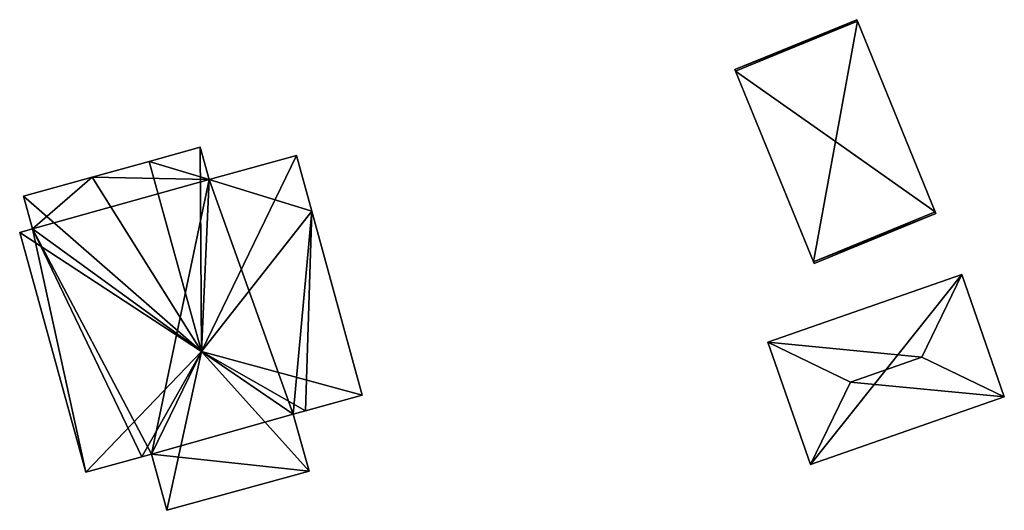
# Model space of a CAD drawing. Units: metres. Extents: x 69974 to 70649, y 351494 to 352015.
# Drawn here: x 70171 to 70203, y 351936 to 351952 of the extents above; entities that cross this region are included whole.
import ezdxf

# ---------------------------------------------------------------- set-up
doc = ezdxf.new("R2010")
doc.units = ezdxf.units.M
for name, color, linetype in [('FacadeFaces', 250, 'Continuous'), ('FloorBoundary', 4, 'Continuous'), ('FloorFaces', 253, 'Continuous'), ('OuterEaves', 4, 'Continuous'), ('RoofFaces', 251, 'Continuous'), ('RoofLines', 2, 'Continuous')]:
    doc.layers.add(name, color=color, linetype=linetype)

msp = doc.modelspace()

# ---------------------------------------------------------------- linework, layer by layer
at = {"layer": 'FacadeFaces'}
for points in [[(70197.813, 351952.315, 292.834), (70193.848, 351950.693, 288.562), (70193.848, 351950.693, 292.834), (70197.813, 351952.315, 292.834)], [(70197.813, 351952.315, 288.562), (70193.848, 351950.693, 288.562), (70197.813, 351952.315, 292.834), (70197.813, 351952.315, 288.562)], [(70197.834, 351952.263, 292.866), (70197.834, 351952.263, 288.562), (70197.813, 351952.315, 292.834), (70197.834, 351952.263, 292.866)], [(70197.813, 351952.315, 292.834), (70197.834, 351952.263, 288.562), (70197.813, 351952.315, 288.562), (70197.813, 351952.315, 292.834)], [(70200.366, 351946.075, 292.866), (70197.834, 351952.263, 288.562), (70197.834, 351952.263, 292.866), (70200.366, 351946.075, 292.866)], [(70200.366, 351946.075, 288.562), (70197.834, 351952.263, 288.562), (70200.366, 351946.075, 292.866), (70200.366, 351946.075, 288.562)], [(70193.848, 351950.693, 292.834), (70193.869, 351950.641, 288.562), (70193.869, 351950.641, 292.866), (70193.848, 351950.693, 292.834)], [(70193.848, 351950.693, 288.562), (70193.869, 351950.641, 288.562), (70193.848, 351950.693, 292.834), (70193.848, 351950.693, 288.562)], [(70193.869, 351950.641, 292.866), (70196.401, 351944.453, 288.562), (70196.401, 351944.453, 292.866), (70193.869, 351950.641, 292.866)], [(70193.869, 351950.641, 288.562), (70196.401, 351944.453, 288.562), (70193.869, 351950.641, 292.866), (70193.869, 351950.641, 288.562)], [(70176.459, 351948.17, 300.822), (70174.796, 351947.712, 288.969), (70174.796, 351947.712, 302.286), (70176.459, 351948.17, 300.822)], [(70176.459, 351948.17, 288.969), (70174.796, 351947.712, 288.969), (70176.459, 351948.17, 300.822), (70176.459, 351948.17, 288.969)], [(70176.748, 351947.121, 300.822), (70176.748, 351947.121, 288.969), (70176.459, 351948.17, 300.822), (70176.748, 351947.121, 300.822)], [(70176.459, 351948.17, 300.822), (70176.748, 351947.121, 288.969), (70176.459, 351948.17, 288.969), (70176.459, 351948.17, 300.822)], [(70174.796, 351947.712, 302.286), (70174.796, 351947.712, 288.969), (70172.943, 351947.201, 300.654), (70174.796, 351947.712, 302.286)], [(70174.796, 351947.712, 288.969), (70172.943, 351947.201, 288.969), (70172.943, 351947.201, 300.654), (70174.796, 351947.712, 288.969)], [(70179.587, 351947.903, 298.321), (70176.748, 351947.121, 288.969), (70176.748, 351947.121, 300.822), (70179.587, 351947.903, 298.321)], [(70179.587, 351947.903, 288.969), (70176.748, 351947.121, 288.969), (70179.587, 351947.903, 298.321), (70179.587, 351947.903, 288.969)], [(70180.085, 351946.095, 298.321), (70180.085, 351946.095, 288.969), (70179.587, 351947.903, 298.321), (70180.085, 351946.095, 298.321)], [(70180.085, 351946.095, 288.969), (70179.587, 351947.903, 288.969), (70179.587, 351947.903, 298.321), (70180.085, 351946.095, 288.969)], [(70172.943, 351947.201, 300.654), (70172.943, 351947.201, 288.969), (70170.711, 351946.586, 298.689), (70172.943, 351947.201, 300.654)], [(70172.943, 351947.201, 288.969), (70170.711, 351946.586, 288.969), (70170.711, 351946.586, 298.689), (70172.943, 351947.201, 288.969)], [(70170.711, 351946.586, 298.689), (70170.711, 351946.586, 288.969), (70171.004, 351945.523, 298.689), (70170.711, 351946.586, 298.689)], [(70170.711, 351946.586, 288.969), (70171.004, 351945.523, 288.969), (70171.004, 351945.523, 298.689), (70170.711, 351946.586, 288.969)], [(70181.731, 351940.124, 298.321), (70180.085, 351946.095, 288.969), (70180.085, 351946.095, 298.321), (70181.731, 351940.124, 298.321)], [(70181.731, 351940.124, 288.969), (70180.085, 351946.095, 288.969), (70181.731, 351940.124, 298.321), (70181.731, 351940.124, 288.969)], [(70196.422, 351944.401, 292.834), (70200.387, 351946.023, 288.562), (70200.387, 351946.023, 292.834), (70196.422, 351944.401, 292.834)], [(70196.422, 351944.401, 288.562), (70200.387, 351946.023, 288.562), (70196.422, 351944.401, 292.834), (70196.422, 351944.401, 288.562)], [(70200.387, 351946.023, 292.834), (70200.366, 351946.075, 288.562), (70200.366, 351946.075, 292.866), (70200.387, 351946.023, 292.834)], [(70200.387, 351946.023, 288.562), (70200.366, 351946.075, 288.562), (70200.387, 351946.023, 292.834), (70200.387, 351946.023, 288.562)], [(70171.004, 351945.523, 298.689), (70171.004, 351945.523, 288.969), (70170.587, 351945.408, 298.321), (70171.004, 351945.523, 298.689)], [(70171.004, 351945.523, 288.969), (70170.587, 351945.408, 288.969), (70170.587, 351945.408, 298.321), (70171.004, 351945.523, 288.969)], [(70170.587, 351945.408, 298.321), (70172.734, 351937.616, 288.969), (70172.734, 351937.616, 298.321), (70170.587, 351945.408, 298.321)], [(70170.587, 351945.408, 288.969), (70172.734, 351937.616, 288.969), (70170.587, 351945.408, 298.321), (70170.587, 351945.408, 288.969)], [(70196.401, 351944.453, 292.866), (70196.401, 351944.453, 288.562), (70196.422, 351944.401, 292.834), (70196.401, 351944.453, 292.866)], [(70196.401, 351944.453, 288.562), (70196.422, 351944.401, 288.562), (70196.422, 351944.401, 292.834), (70196.401, 351944.453, 288.562)], [(70201.227, 351944.035, 290.519), (70201.227, 351944.035, 287.14), (70194.924, 351941.841, 290.519), (70201.227, 351944.035, 290.519)], [(70194.924, 351941.841, 290.519), (70201.227, 351944.035, 287.14), (70194.924, 351941.841, 287.14), (70194.924, 351941.841, 290.519)], [(70202.611, 351940.06, 290.519), (70201.227, 351944.035, 287.14), (70201.227, 351944.035, 290.519), (70202.611, 351940.06, 290.519)], [(70202.611, 351940.06, 287.14), (70201.227, 351944.035, 287.14), (70202.611, 351940.06, 290.519), (70202.611, 351940.06, 287.14)], [(70194.924, 351941.841, 290.519), (70194.924, 351941.841, 287.14), (70196.308, 351937.866, 290.519), (70194.924, 351941.841, 290.519)], [(70194.924, 351941.841, 287.14), (70196.308, 351937.866, 287.14), (70196.308, 351937.866, 290.519), (70194.924, 351941.841, 287.14)], [(70179.879, 351939.614, 299.952), (70179.879, 351939.614, 288.969), (70181.731, 351940.124, 298.321), (70179.879, 351939.614, 299.952)], [(70179.879, 351939.614, 288.969), (70181.731, 351940.124, 288.969), (70181.731, 351940.124, 298.321), (70179.879, 351939.614, 288.969)], [(70196.308, 351937.866, 290.519), (70202.611, 351940.06, 287.14), (70202.611, 351940.06, 290.519), (70196.308, 351937.866, 290.519)], [(70196.308, 351937.866, 287.14), (70202.611, 351940.06, 287.14), (70196.308, 351937.866, 290.519), (70196.308, 351937.866, 287.14)], [(70179.487, 351939.506, 299.952), (70179.879, 351939.614, 288.969), (70179.879, 351939.614, 299.952), (70179.487, 351939.506, 299.952)], [(70179.487, 351939.506, 288.969), (70179.879, 351939.614, 288.969), (70179.487, 351939.506, 299.952), (70179.487, 351939.506, 288.969)], [(70179.997, 351937.654, 298.321), (70179.487, 351939.506, 288.969), (70179.487, 351939.506, 299.952), (70179.997, 351937.654, 298.321)], [(70179.997, 351937.654, 288.969), (70179.487, 351939.506, 288.969), (70179.997, 351937.654, 298.321), (70179.997, 351937.654, 288.969)], [(70172.734, 351937.616, 298.321), (70174.558, 351938.118, 288.969), (70174.558, 351938.118, 299.928), (70172.734, 351937.616, 298.321)], [(70172.734, 351937.616, 288.969), (70174.558, 351938.118, 288.969), (70172.734, 351937.616, 298.321), (70172.734, 351937.616, 288.969)], [(70174.558, 351938.118, 299.928), (70174.558, 351938.118, 288.969), (70174.869, 351938.204, 299.928), (70174.558, 351938.118, 299.928)], [(70174.558, 351938.118, 288.969), (70174.869, 351938.204, 288.969), (70174.869, 351938.204, 299.928), (70174.558, 351938.118, 288.969)], [(70174.869, 351938.204, 299.928), (70174.869, 351938.204, 288.969), (70175.372, 351936.38, 298.321), (70174.869, 351938.204, 299.928)], [(70174.869, 351938.204, 288.969), (70175.372, 351936.38, 288.969), (70175.372, 351936.38, 298.321), (70174.869, 351938.204, 288.969)], [(70175.372, 351936.38, 298.321), (70179.997, 351937.654, 288.969), (70179.997, 351937.654, 298.321), (70175.372, 351936.38, 298.321)], [(70175.372, 351936.38, 288.969), (70179.997, 351937.654, 288.969), (70175.372, 351936.38, 298.321), (70175.372, 351936.38, 288.969)]]:
    msp.add_3dface(points, dxfattribs=at)
at = {"layer": 'FloorBoundary'}
for points in [[(70197.813, 351952.315, 288.562), (70193.848, 351950.693, 288.562), (70193.869, 351950.641, 288.562), (70196.401, 351944.453, 288.562), (70196.422, 351944.401, 288.562), (70200.387, 351946.023, 288.562), (70200.366, 351946.075, 288.562), (70197.834, 351952.263, 288.562), (70197.813, 351952.315, 288.562)], [(70176.459, 351948.17, 288.969), (70174.796, 351947.712, 288.969), (70172.943, 351947.201, 288.969), (70170.711, 351946.586, 288.969), (70171.004, 351945.523, 288.969), (70170.587, 351945.408, 288.969), (70172.734, 351937.616, 288.969), (70174.558, 351938.118, 288.969), (70174.869, 351938.204, 288.969), (70175.372, 351936.38, 288.969), (70179.997, 351937.654, 288.969), (70179.487, 351939.506, 288.969), (70179.879, 351939.614, 288.969), (70181.731, 351940.124, 288.969), (70180.085, 351946.095, 288.969), (70179.587, 351947.903, 288.969), (70176.748, 351947.121, 288.969), (70176.459, 351948.17, 288.969)], [(70194.924, 351941.841, 287.14), (70196.308, 351937.866, 287.14), (70202.611, 351940.06, 287.14), (70201.227, 351944.035, 287.14), (70194.924, 351941.841, 287.14)]]:
    msp.add_polyline3d(points, dxfattribs=at)
at = {"layer": 'FloorFaces'}
for points in [[(70197.813, 351952.315, 288.562), (70197.834, 351952.263, 288.562), (70193.848, 351950.693, 288.562), (70197.813, 351952.315, 288.562)], [(70193.848, 351950.693, 288.562), (70197.834, 351952.263, 288.562), (70193.869, 351950.641, 288.562), (70193.848, 351950.693, 288.562)], [(70193.869, 351950.641, 288.562), (70197.834, 351952.263, 288.562), (70196.401, 351944.453, 288.562), (70193.869, 351950.641, 288.562)], [(70196.401, 351944.453, 288.562), (70197.834, 351952.263, 288.562), (70200.366, 351946.075, 288.562), (70196.401, 351944.453, 288.562)], [(70176.459, 351948.17, 288.969), (70176.748, 351947.121, 288.969), (70174.796, 351947.712, 288.969), (70176.459, 351948.17, 288.969)], [(70174.796, 351947.712, 288.969), (70176.748, 351947.121, 288.969), (70172.943, 351947.201, 288.969), (70174.796, 351947.712, 288.969)], [(70180.085, 351946.095, 288.969), (70176.748, 351947.121, 288.969), (70179.587, 351947.903, 288.969), (70180.085, 351946.095, 288.969)], [(70172.943, 351947.201, 288.969), (70171.004, 351945.523, 288.969), (70170.711, 351946.586, 288.969), (70172.943, 351947.201, 288.969)], [(70172.943, 351947.201, 288.969), (70176.748, 351947.121, 288.969), (70171.004, 351945.523, 288.969), (70172.943, 351947.201, 288.969)], [(70171.004, 351945.523, 288.969), (70176.748, 351947.121, 288.969), (70174.869, 351938.204, 288.969), (70171.004, 351945.523, 288.969)], [(70174.869, 351938.204, 288.969), (70176.748, 351947.121, 288.969), (70179.487, 351939.506, 288.969), (70174.869, 351938.204, 288.969)], [(70179.487, 351939.506, 288.969), (70176.748, 351947.121, 288.969), (70180.085, 351946.095, 288.969), (70179.487, 351939.506, 288.969)], [(70179.487, 351939.506, 288.969), (70180.085, 351946.095, 288.969), (70179.879, 351939.614, 288.969), (70179.487, 351939.506, 288.969)], [(70179.879, 351939.614, 288.969), (70180.085, 351946.095, 288.969), (70181.731, 351940.124, 288.969), (70179.879, 351939.614, 288.969)], [(70196.401, 351944.453, 288.562), (70200.366, 351946.075, 288.562), (70200.387, 351946.023, 288.562), (70196.401, 351944.453, 288.562)], [(70196.401, 351944.453, 288.562), (70200.387, 351946.023, 288.562), (70196.422, 351944.401, 288.562), (70196.401, 351944.453, 288.562)], [(70171.004, 351945.523, 288.969), (70172.734, 351937.616, 288.969), (70170.587, 351945.408, 288.969), (70171.004, 351945.523, 288.969)], [(70171.004, 351945.523, 288.969), (70174.558, 351938.118, 288.969), (70172.734, 351937.616, 288.969), (70171.004, 351945.523, 288.969)], [(70171.004, 351945.523, 288.969), (70174.869, 351938.204, 288.969), (70174.558, 351938.118, 288.969), (70171.004, 351945.523, 288.969)], [(70194.924, 351941.841, 287.14), (70201.227, 351944.035, 287.14), (70196.308, 351937.866, 287.14), (70194.924, 351941.841, 287.14)], [(70196.308, 351937.866, 287.14), (70201.227, 351944.035, 287.14), (70202.611, 351940.06, 287.14), (70196.308, 351937.866, 287.14)], [(70174.869, 351938.204, 288.969), (70179.487, 351939.506, 288.969), (70179.997, 351937.654, 288.969), (70174.869, 351938.204, 288.969)], [(70174.869, 351938.204, 288.969), (70179.997, 351937.654, 288.969), (70175.372, 351936.38, 288.969), (70174.869, 351938.204, 288.969)]]:
    msp.add_3dface(points, dxfattribs=at)
at = {"layer": 'OuterEaves'}
for points in [[(70200.366, 351946.075, 292.866), (70197.834, 351952.263, 292.866), (70197.813, 351952.315, 292.834), (70193.848, 351950.693, 292.834), (70193.869, 351950.641, 292.866), (70196.401, 351944.453, 292.866), (70196.422, 351944.401, 292.834), (70200.387, 351946.023, 292.834), (70200.366, 351946.075, 292.866)], [(70174.869, 351938.204, 299.928), (70175.372, 351936.38, 298.321), (70179.997, 351937.654, 298.321), (70179.487, 351939.506, 299.952), (70179.879, 351939.614, 299.952), (70181.731, 351940.124, 298.321), (70180.085, 351946.095, 298.321), (70179.587, 351947.903, 298.321), (70176.748, 351947.121, 300.822), (70176.459, 351948.17, 300.822), (70174.796, 351947.712, 302.286), (70172.943, 351947.201, 300.654), (70170.711, 351946.586, 298.689), (70171.004, 351945.523, 298.689), (70170.587, 351945.408, 298.321), (70172.734, 351937.616, 298.321), (70174.558, 351938.118, 299.928), (70174.869, 351938.204, 299.928)], [(70202.611, 351940.06, 290.519), (70201.227, 351944.035, 290.519), (70194.924, 351941.841, 290.519), (70196.308, 351937.866, 290.519), (70202.611, 351940.06, 290.519)]]:
    msp.add_polyline3d(points, dxfattribs=at)
at = {"layer": 'RoofFaces'}
for points in [[(70197.813, 351952.315, 292.834), (70193.848, 351950.693, 292.834), (70197.834, 351952.263, 292.866), (70197.813, 351952.315, 292.834)], [(70193.848, 351950.693, 292.834), (70193.869, 351950.641, 292.866), (70197.834, 351952.263, 292.866), (70193.848, 351950.693, 292.834)], [(70193.869, 351950.641, 292.866), (70197.118, 351948.358, 294.777), (70197.834, 351952.263, 292.866), (70193.869, 351950.641, 292.866)], [(70197.834, 351952.263, 292.866), (70197.118, 351948.358, 294.777), (70200.366, 351946.075, 292.866), (70197.834, 351952.263, 292.866)], [(70196.401, 351944.453, 292.866), (70197.118, 351948.358, 294.777), (70193.869, 351950.641, 292.866), (70196.401, 351944.453, 292.866)], [(70200.366, 351946.075, 292.866), (70197.118, 351948.358, 294.777), (70196.401, 351944.453, 292.866), (70200.366, 351946.075, 292.866)], [(70174.796, 351947.712, 302.286), (70176.498, 351941.534, 302.286), (70176.459, 351948.17, 300.822), (70174.796, 351947.712, 302.286)], [(70176.459, 351948.17, 300.822), (70176.498, 351941.534, 302.286), (70176.748, 351947.121, 300.822), (70176.459, 351948.17, 300.822)], [(70172.943, 351947.201, 300.654), (70176.498, 351941.534, 302.286), (70174.796, 351947.712, 302.286), (70172.943, 351947.201, 300.654)], [(70179.587, 351947.903, 298.321), (70176.498, 351941.534, 302.286), (70180.085, 351946.095, 298.321), (70179.587, 351947.903, 298.321)], [(70176.748, 351947.121, 300.822), (70176.498, 351941.534, 302.286), (70179.587, 351947.903, 298.321), (70176.748, 351947.121, 300.822)], [(70170.711, 351946.586, 298.689), (70176.498, 351941.534, 302.286), (70172.943, 351947.201, 300.654), (70170.711, 351946.586, 298.689)], [(70171.004, 351945.523, 298.689), (70176.498, 351941.534, 302.286), (70170.711, 351946.586, 298.689), (70171.004, 351945.523, 298.689)], [(70180.085, 351946.095, 298.321), (70176.498, 351941.534, 302.286), (70181.731, 351940.124, 298.321), (70180.085, 351946.095, 298.321)], [(70196.401, 351944.453, 292.866), (70200.387, 351946.023, 292.834), (70200.366, 351946.075, 292.866), (70196.401, 351944.453, 292.866)], [(70196.422, 351944.401, 292.834), (70200.387, 351946.023, 292.834), (70196.401, 351944.453, 292.866), (70196.422, 351944.401, 292.834)], [(70170.587, 351945.408, 298.321), (70176.498, 351941.534, 302.286), (70171.004, 351945.523, 298.689), (70170.587, 351945.408, 298.321)], [(70172.734, 351937.616, 298.321), (70176.498, 351941.534, 302.286), (70170.587, 351945.408, 298.321), (70172.734, 351937.616, 298.321)], [(70194.924, 351941.841, 290.519), (70199.931, 351941.356, 291.021), (70201.227, 351944.035, 290.519), (70194.924, 351941.841, 290.519)], [(70201.227, 351944.035, 290.519), (70199.931, 351941.356, 291.021), (70202.611, 351940.06, 290.519), (70201.227, 351944.035, 290.519)], [(70196.308, 351937.866, 290.519), (70197.604, 351940.545, 291.021), (70194.924, 351941.841, 290.519), (70196.308, 351937.866, 290.519)], [(70197.604, 351940.545, 291.021), (70199.931, 351941.356, 291.021), (70194.924, 351941.841, 290.519), (70197.604, 351940.545, 291.021)], [(70174.558, 351938.118, 299.928), (70176.498, 351941.534, 302.286), (70172.734, 351937.616, 298.321), (70174.558, 351938.118, 299.928)], [(70174.869, 351938.204, 299.928), (70176.498, 351941.534, 302.286), (70174.558, 351938.118, 299.928), (70174.869, 351938.204, 299.928)], [(70175.372, 351936.38, 298.321), (70176.498, 351941.534, 302.286), (70174.869, 351938.204, 299.928), (70175.372, 351936.38, 298.321)], [(70179.997, 351937.654, 298.321), (70176.498, 351941.534, 302.286), (70175.372, 351936.38, 298.321), (70179.997, 351937.654, 298.321)], [(70179.487, 351939.506, 299.952), (70176.498, 351941.534, 302.286), (70179.997, 351937.654, 298.321), (70179.487, 351939.506, 299.952)], [(70179.879, 351939.614, 299.952), (70176.498, 351941.534, 302.286), (70179.487, 351939.506, 299.952), (70179.879, 351939.614, 299.952)], [(70181.731, 351940.124, 298.321), (70176.498, 351941.534, 302.286), (70179.879, 351939.614, 299.952), (70181.731, 351940.124, 298.321)], [(70202.611, 351940.06, 290.519), (70199.931, 351941.356, 291.021), (70197.604, 351940.545, 291.021), (70202.611, 351940.06, 290.519)], [(70202.611, 351940.06, 290.519), (70197.604, 351940.545, 291.021), (70196.308, 351937.866, 290.519), (70202.611, 351940.06, 290.519)]]:
    msp.add_3dface(points, dxfattribs=at)
at = {"layer": 'RoofLines'}
for points in [[(70197.118, 351948.358, 294.777), (70197.834, 351952.263, 292.866)], [(70197.118, 351948.358, 294.777), (70193.869, 351950.641, 292.866)], [(70197.118, 351948.358, 294.777), (70196.401, 351944.453, 292.866)], [(70200.366, 351946.075, 292.866), (70197.118, 351948.358, 294.777)], [(70174.796, 351947.712, 302.286), (70176.498, 351941.534, 302.286)], [(70201.227, 351944.035, 290.519), (70199.931, 351941.356, 291.021)], [(70197.604, 351940.545, 291.021), (70194.924, 351941.841, 290.519)], [(70176.498, 351941.534, 302.286), (70174.558, 351938.118, 299.928)], [(70179.879, 351939.614, 299.952), (70176.498, 351941.534, 302.286)], [(70199.931, 351941.356, 291.021), (70197.604, 351940.545, 291.021)], [(70202.611, 351940.06, 290.519), (70199.931, 351941.356, 291.021)], [(70196.308, 351937.866, 290.519), (70197.604, 351940.545, 291.021)]]:
    msp.add_polyline3d(points, dxfattribs=at)

doc.saveas('drawing.dxf')
